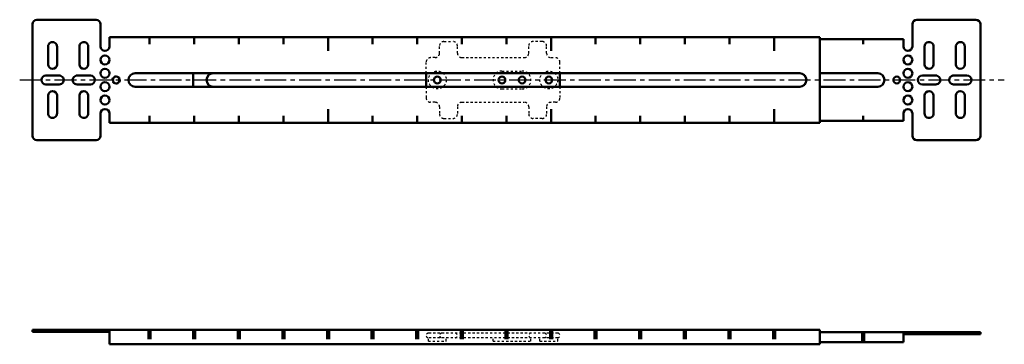
# Model space of a CAD drawing. Units: millimetres. Extents: x 261 to 744, y 80 to 614.
# Drawn here: x 261 to 703, y 469 to 614 of the extents above; entities that cross this region are included whole.
import ezdxf

# ---------------------------------------------------------------- set-up
doc = ezdxf.new("R2010")
doc.units = ezdxf.units.MM
doc.header["$LTSCALE"] = 0.308494
doc.linetypes.add('CENTER', pattern=[50.8, 31.75, -6.35, 6.35, -6.35])
doc.linetypes.add('DOTSX', pattern=[6.35, 3.175, -3.175])
doc.layers.add('NoLayerName_001', color=7, linetype='Continuous')

msp = doc.modelspace()

# ---------------------------------------------------------------- linework, layer by layer
at = {"layer": 'NoLayerName_001', "color": 7, "linetype": 'Continuous', "lineweight": 50}
for p, q in [((295.6, 614.26), (269.1, 614.26)), ((267.1, 562.26), (267.1, 612.26)), ((297.6, 612.26), (297.6, 602.26)), ((301.6, 602.26), (301.6, 606.46)), ((301.6, 606.46), (620.1, 606.46)), ((620.1, 568.06), (620.1, 606.46)), ((274.1, 594.26), (274.1, 602.26)), ((278.1, 594.26), (278.1, 602.26)), ((288.1, 594.26), (288.1, 602.26)), ((292.1, 594.26), (292.1, 602.26)), ((273.1, 589.26), (279.1, 589.26)), ((293.1, 589.26), (287.1, 589.26)), ((313.1, 590.26), (611.1, 590.26)), ((273.1, 585.26), (279.1, 585.26)), ((293.1, 585.26), (287.1, 585.26)), ((313.1, 584.26), (611.1, 584.26)), ((274.1, 580.26), (274.1, 572.26)), ((278.1, 580.26), (278.1, 572.26)), ((288.1, 580.26), (288.1, 572.26)), ((292.1, 580.26), (292.1, 572.26)), ((297.6, 562.26), (297.6, 572.26)), ((301.6, 572.26), (301.6, 568.06)), ((301.6, 568.06), (620.1, 568.06)), ((295.6, 560.26), (269.1, 560.26)), ((267.1, 474.48), (267.1, 475.28)), ((620.1, 475.28), (267.1, 475.28)), ((301.6, 474.48), (267.1, 474.48)), ((297.6, 474.48), (297.6, 475.28)), ((301.6, 475.28), (301.6, 468.88)), ((620.1, 475.28), (620.1, 468.88)), ((620.1, 468.88), (301.6, 468.88))]:
    msp.add_line(p, q, dxfattribs=at)
at = {"layer": 'NoLayerName_001', "color": 4, "linetype": 'Continuous', "lineweight": 50}
for p, q in [((663.6, 614.26), (690.1, 614.26)), ((661.6, 612.26), (661.6, 602.26)), ((692.1, 612.26), (692.1, 562.26)), ((620.1, 605.56), (657.6, 605.56)), ((639.6, 605.56), (639.6, 603.26)), ((657.6, 602.26), (657.6, 605.56)), ((667.1, 594.26), (667.1, 602.26)), ((671.1, 594.26), (671.1, 602.26)), ((681.1, 594.26), (681.1, 602.26)), ((685.1, 594.26), (685.1, 602.26)), ((339.1, 584.26), (339.1, 590.26)), ((620.1, 590.26), (646.1, 590.26)), ((666.1, 589.26), (672.1, 589.26)), ((686.1, 589.26), (680.1, 589.26)), ((620.1, 584.26), (646.1, 584.26)), ((666.1, 585.26), (672.1, 585.26)), ((686.1, 585.26), (680.1, 585.26)), ((667.1, 580.26), (667.1, 572.26)), ((671.1, 580.26), (671.1, 572.26)), ((681.1, 580.26), (681.1, 572.26)), ((685.1, 580.26), (685.1, 572.26)), ((639.6, 568.96), (639.6, 571.26)), ((657.6, 572.26), (657.6, 568.96)), ((661.6, 562.26), (661.6, 572.26)), ((620.1, 568.96), (657.6, 568.96)), ((663.6, 560.26), (690.1, 560.26)), ((620.1, 474.28), (692.1, 474.28)), ((657.6, 474.28), (657.6, 469.88)), ((657.6, 473.48), (692.1, 473.48)), ((661.6, 473.48), (661.6, 474.28)), ((692.1, 473.48), (692.1, 474.28)), ((620.1, 469.88), (657.6, 469.88))]:
    msp.add_line(p, q, dxfattribs=at)
at = {"layer": 'NoLayerName_001', "color": 3, "linetype": 'Continuous', "lineweight": 50}
for p, q in [((319.6, 606.46), (319.6, 603.26)), ((339.6, 606.46), (339.6, 603.26)), ((359.6, 606.46), (359.6, 603.26)), ((379.6, 606.46), (379.6, 603.26)), ((399.6, 606.46), (399.6, 600.26)), ((419.6, 606.46), (419.6, 603.26)), ((439.6, 606.46), (439.6, 603.26)), ((459.6, 606.46), (459.6, 603.26)), ((479.6, 606.46), (479.6, 603.26)), ((499.6, 606.46), (499.6, 600.26)), ((519.6, 606.46), (519.6, 603.26)), ((539.6, 606.46), (539.6, 603.26)), ((559.6, 606.46), (559.6, 603.26)), ((579.6, 606.46), (579.6, 603.26)), ((599.6, 606.46), (599.6, 600.26)), ((399.6, 568.06), (399.6, 574.26)), ((499.6, 568.06), (499.6, 574.26)), ((599.6, 568.06), (599.6, 574.26)), ((319.6, 568.06), (319.6, 571.26)), ((339.6, 568.06), (339.6, 571.26)), ((359.6, 568.06), (359.6, 571.26)), ((379.6, 568.06), (379.6, 571.26)), ((419.6, 568.06), (419.6, 571.26)), ((439.6, 568.06), (439.6, 571.26)), ((459.6, 568.06), (459.6, 571.26)), ((479.6, 568.06), (479.6, 571.26)), ((519.6, 568.06), (519.6, 571.26)), ((539.6, 568.06), (539.6, 571.26)), ((559.6, 568.06), (559.6, 571.26)), ((579.6, 568.06), (579.6, 571.26))]:
    msp.add_line(p, q, dxfattribs=at)
at = {"layer": 'NoLayerName_001', "color": 30, "linetype": 'DOTSX', "lineweight": 25}
for p, q in [((449.6, 599.26), (449.6, 602.51)), ((451.6, 604.51), (455.6, 604.51)), ((457.6, 599.26), (457.6, 602.51)), ((489.6, 599.26), (489.6, 602.51)), ((495.6, 604.51), (491.6, 604.51)), ((497.6, 599.26), (497.6, 602.51)), ((447.6, 597.26), (445.6, 597.26)), ((459.6, 597.26), (487.6, 597.26)), ((499.6, 597.26), (501.6, 597.26)), ((443.6, 590.26), (443.6, 595.26)), ((503.6, 590.26), (503.6, 595.26)), ((477.6, 591.26), (486.6, 591.26)), ((443.6, 584.26), (443.6, 579.26)), ((477.6, 583.26), (486.6, 583.26)), ((503.6, 584.26), (503.6, 579.26)), ((447.62, 577.26), (445.6, 577.26)), ((449.6, 575.26), (449.6, 572.01)), ((457.6, 575.26), (457.6, 572.01)), ((459.6, 577.26), (487.6, 577.26)), ((489.6, 575.26), (489.6, 572.01)), ((497.6, 575.26), (497.6, 572.01)), ((501.6, 577.26), (499.6, 577.26)), ((451.6, 570.01), (455.6, 570.01)), ((495.6, 570.01), (491.6, 570.01)), ((502.6, 473.83), (444.6, 473.83)), ((444.6, 470.33), (444.6, 471.83)), ((502.6, 471.83), (444.6, 471.83)), ((444.6, 470.33), (452.6, 470.33)), ((452.6, 470.33), (452.6, 471.83)), ((473.6, 470.33), (473.6, 471.83)), ((473.6, 470.33), (490.6, 470.33)), ((490.6, 470.33), (490.6, 471.83)), ((494.6, 470.33), (494.6, 471.83)), ((494.6, 470.33), (502.6, 470.33)), ((502.6, 470.33), (502.6, 471.83))]:
    msp.add_line(p, q, dxfattribs=at)
at = {"layer": 'NoLayerName_001', "color": 7, "linetype": 'CENTER', "lineweight": 25}
msp.add_line((261.35, 587.26), (702.83, 587.26), dxfattribs=at)
at = {"layer": 'NoLayerName_001', "color": 30, "linetype": 'Continuous', "lineweight": 50}
for p, q in [((443.6, 584.26), (443.6, 590.26)), ((503.6, 584.26), (503.6, 590.26))]:
    msp.add_line(p, q, dxfattribs=at)
at = {"layer": 'NoLayerName_001', "color": 3, "linetype": 'Continuous', "lineweight": 100}
for p, q in [((319.6, 471.12), (319.6, 475.28)), ((339.6, 471.12), (339.6, 475.28)), ((359.6, 471.12), (359.6, 475.28)), ((379.6, 471.12), (379.6, 475.28)), ((399.6, 475.28), (399.6, 471.12)), ((419.6, 471.12), (419.6, 475.28)), ((439.6, 471.12), (439.6, 475.28)), ((459.6, 471.12), (459.6, 475.28)), ((479.6, 471.12), (479.6, 475.28)), ((499.6, 471.12), (499.6, 475.28)), ((519.6, 471.12), (519.6, 475.28)), ((539.6, 471.12), (539.6, 475.28)), ((559.6, 471.12), (559.6, 475.28)), ((579.6, 471.12), (579.6, 475.28)), ((599.6, 471.12), (599.6, 475.28))]:
    msp.add_line(p, q, dxfattribs=at)
at = {"layer": 'NoLayerName_001', "color": 4, "linetype": 'Continuous', "lineweight": 100}
msp.add_line((639.6, 470.12), (639.6, 474.28), dxfattribs=at)
at = {"layer": 'NoLayerName_001', "color": 7, "linetype": 'Continuous', "lineweight": 50}
for centre, radius in [((299.6, 596.26), 2), ((299.6, 590.26), 2), ((304.6, 587.26), 1.5), ((299.6, 584.26), 2), ((299.6, 578.26), 2)]:
    msp.add_circle(centre, radius, dxfattribs=at)
at = {"layer": 'NoLayerName_001', "color": 4, "linetype": 'Continuous', "lineweight": 50}
for centre, radius in [((659.6, 596.26), 2), ((659.6, 590.26), 2), ((654.6, 587.26), 1.5), ((659.6, 584.26), 2), ((659.6, 578.26), 2)]:
    msp.add_circle(centre, radius, dxfattribs=at)
at = {"layer": 'NoLayerName_001', "color": 7, "linetype": 'DOTSX', "lineweight": 25}
msp.add_circle((304.6, 587.26), 1.86, dxfattribs=at)
at = {"layer": 'NoLayerName_001', "color": 30, "linetype": 'DOTSX', "lineweight": 25}
for centre in [(448.6, 587.26), (498.6, 587.26)]:
    msp.add_circle(centre, 4, dxfattribs=at)
at = {"layer": 'NoLayerName_001', "color": 30, "linetype": 'Continuous', "lineweight": 50}
for centre in [(448.6, 587.26), (477.6, 587.26), (486.6, 587.26), (498.6, 587.26)]:
    msp.add_circle(centre, 1.5, dxfattribs=at)
at = {"layer": 'NoLayerName_001', "color": 7, "linetype": 'Continuous', "lineweight": 50}
for centre, radius, start, end in [((269.1, 612.26), 2, 90, 180), ((295.6, 612.26), 2, 0, 90), ((276.1, 602.26), 2, 356.7417, 180), ((290.1, 602.26), 2, 360, 183.2583), ((299.6, 602.26), 2, 180, 0), ((276.1, 594.26), 2, 180, 0), ((290.1, 594.26), 2, 180, 0), ((273.1, 587.26), 2, 90, 270), ((279.1, 587.26), 2, 270, 93.2583), ((287.1, 587.26), 2, 86.7417, 270), ((293.1, 587.26), 2, 270, 90), ((313.1, 587.26), 3, 90, 180), ((313.1, 587.26), 3, 180, 270), ((611.1, 587.26), 3, 270, 90), ((276.1, 580.26), 2, 0, 180), ((290.1, 580.26), 2, 0, 180), ((299.6, 572.26), 2, 360, 180), ((276.1, 572.26), 2, 180, 3.2583), ((290.1, 572.26), 2, 176.7417, 0), ((269.1, 562.26), 2, 180, 270), ((295.6, 562.26), 2, 270, 0)]:
    msp.add_arc(centre, radius, start, end, dxfattribs=at)
at = {"layer": 'NoLayerName_001', "color": 4, "linetype": 'Continuous', "lineweight": 50}
for centre, radius, start, end in [((663.6, 612.26), 2, 90, 180), ((690.1, 612.26), 2, 0, 90), ((659.6, 602.26), 2, 180, 0), ((669.1, 602.26), 2, 356.7417, 180), ((683.1, 602.26), 2, 360, 183.2583), ((669.1, 594.26), 2, 180, 0), ((683.1, 594.26), 2, 180, 0), ((348.1, 587.26), 3, 90, 270), ((646.1, 587.26), 3, 0, 90), ((646.1, 587.26), 3, 270, 360), ((666.1, 587.26), 2, 90, 270), ((672.1, 587.26), 2, 270, 93.2583), ((680.1, 587.26), 2, 86.7417, 270), ((686.1, 587.26), 2, 270, 90), ((669.1, 580.26), 2, 0, 180), ((683.1, 580.26), 2, 0, 180), ((659.6, 572.26), 2, 0, 180), ((669.1, 572.26), 2, 180, 3.2583), ((683.1, 572.26), 2, 176.7417, 0), ((663.6, 562.26), 2, 180, 270), ((690.1, 562.26), 2, 270, 360)]:
    msp.add_arc(centre, radius, start, end, dxfattribs=at)
at = {"layer": 'NoLayerName_001', "color": 30, "linetype": 'DOTSX', "lineweight": 25}
for centre, radius, start, end in [((451.6, 602.51), 2, 90, 180), ((455.6, 602.51), 2, 0, 90), ((491.6, 602.51), 2, 90, 180), ((495.6, 602.51), 2, 0, 90), ((445.6, 595.26), 2, 90, 180), ((447.6, 599.26), 2, 270, 0), ((459.6, 599.26), 2, 180, 270), ((487.6, 599.26), 2, 270, 0), ((499.6, 599.26), 2, 180, 270), ((501.6, 595.26), 2, 0, 90), ((477.6, 587.26), 4, 90, 270), ((486.6, 587.26), 4, 270, 90), ((445.6, 579.26), 2, 180, 270), ((501.6, 579.26), 2, 270, 0), ((447.6, 575.26), 2, 0, 90), ((459.6, 575.26), 2, 90, 180), ((487.6, 575.26), 2, 0, 90), ((499.6, 575.26), 2, 90, 180), ((451.6, 572.01), 2, 180, 270), ((455.6, 572.01), 2, 270, 0), ((491.6, 572.01), 2, 180, 270), ((495.6, 572.01), 2, 270, 0), ((444.6, 472.83), 1, 90, 270), ((450.6, 472.83), 1, 90, 270), ((456.6, 472.83), 1, 270, 90), ((490.6, 472.83), 1, 90, 270), ((496.6, 472.83), 1, 270, 90), ((502.6, 472.83), 1, 270, 90)]:
    msp.add_arc(centre, radius, start, end, dxfattribs=at)

doc.saveas('drawing.dxf')
